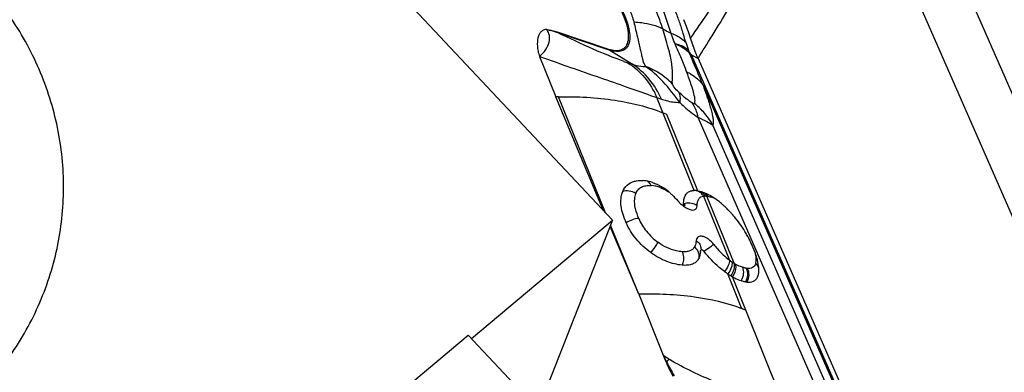
# Model space of a CAD drawing. Units: millimetres. Extents: x 0 to 594, y 0 to 420.
# Drawn here: x 86 to 95, y 158 to 161 of the extents above; entities that cross this region are included whole.
import ezdxf

# ---------------------------------------------------------------- set-up
doc = ezdxf.new("R2010")
doc.units = ezdxf.units.MM
doc.header["$LTSCALE"] = 32.67
for name, color, linetype in [('607065213-000_CL', 7, 'CONTINUOUS'), ('607079912-000_CL', 7, 'CONTINUOUS'), ('607150821-000_CL', 7, 'CONTINUOUS')]:
    doc.layers.add(name, color=color, linetype=linetype)

msp = doc.modelspace()

# ---------------------------------------------------------------- linework, layer by layer
at = {"layer": '607065213-000_CL', "color": 9, "linetype": 'CONTINUOUS'}
for p, q in [((93.8227, 164.4118), (96.4753, 158.351)), ((96.0961, 158.0602), (93.4435, 164.121)), ((91.1555, 161.244), (91.6523, 161.0778)), ((91.6523, 161.0778), (91.8651, 160.9436)), ((91.8651, 160.9436), (91.8227, 160.9577)), ((94.365, 156.5997), (92.4252, 161.032)), ((92.4252, 161.032), (92.4864, 160.9996)), ((92.5316, 160.7515), (94.3408, 156.6177)), ((91.6109, 159.5365), (91.1632, 160.636)), ((92.0367, 160.6496), (92.0965, 160.6284)), ((92.4513, 159.7487), (92.0965, 160.6284)), ((92.0965, 160.6284), (92.1389, 160.6142)), ((92.4846, 159.745), (92.1922, 160.4695)), ((92.4858, 160.442), (93.948, 157.101)), ((94.1218, 156.9523), (92.6267, 160.3683)), ((92.5389, 159.6963), (92.7836, 159.0897)), ((92.8274, 159.0598), (92.5709, 159.6956)), ((91.9244, 158.7666), (91.6583, 159.4202)), ((92.9028, 158.6301), (92.7702, 158.9584)), ((92.9402, 158.6157), (92.8124, 158.9325)), ((93.3676, 157.5529), (92.9402, 158.6157))]:
    msp.add_line(p, q, dxfattribs=at)
at = {"layer": '607065213-000_CL', "color": 7, "linetype": 'CONTINUOUS'}
for p, q in [((91.6428, 161.0844), (91.1461, 161.2506)), ((92.4038, 161.0599), (92.3963, 161.0763)), ((92.4057, 161.0488), (92.4038, 161.0599)), ((90.9854, 161.0163), (91.1385, 160.6354)), ((92.4864, 160.9996), (94.428, 156.5632)), ((91.5923, 159.5562), (91.1385, 160.6354)), ((92.1922, 160.4695), (92.1543, 160.4845)), ((92.4272, 159.7468), (92.4313, 159.7475)), ((92.3427, 159.6131), (92.3475, 159.614)), ((92.3619, 159.6146), (92.3651, 159.6143)), ((92.3651, 159.6143), (92.3666, 159.614)), ((91.9244, 158.7666), (91.654, 159.4095)), ((92.5102, 159.1813), (92.5096, 159.1781)), ((92.5113, 159.1836), (92.5102, 159.1813)), ((93.0501, 158.9285), (93.0557, 158.943)), ((91.9244, 158.7666), (92.1564, 158.1896))]:
    msp.add_line(p, q, dxfattribs=at)
msp.add_lwpolyline([(92.3475, 159.614), (92.3529, 159.6146), (92.3578, 159.6148), (92.3619, 159.6146)], dxfattribs=at)
at = {"layer": '607065213-000_CL', "color": 9, "linetype": 'CONTINUOUS'}
for centre, radius, start, end in [((27.7801, 206.3618), 78.8551, 325.052204, 325.472317), ((91.2239, 161.3523), 0.1281, 232.59085, 237.74414), ((92.7403, 162.2869), 1.166, 239.69922, 243.97673), ((94.3008, 161.7629), 2.0245, 197.52739, 199.82593), ((91.7206, 161.1861), 0.1281, 232.59084, 237.74415), ((92.5424, 163.1081), 2.2676, 250.43438, 251.49369), ((92.0114, 160.0197), 0.7075, 42.02172, 51.35841), ((92.016, 160.0242), 0.701, 29.4013, 42.0024), ((92.0194, 159.4813), 0.3152, 69.71502, 86.0301), ((92.4487, 159.6501), 0.0989, 60.51869, 68.55361), ((92.4376, 159.6324), 0.1198, 32.28663, 39.28555), ((92.4538, 159.6392), 0.1157, 29.99712, 44.12043), ((92.5451, 159.5156), 0.1818, 78.74609, 81.85717), ((92.526, 159.6461), 0.0964, 23.64412, 31.1503), ((92.5021, 159.3491), 0.354, 71.50052, 72.17668), ((92.5026, 159.3512), 0.3518, 65.83418, 71.47944), ((92.5151, 159.8158), 0.2708, 228.1977, 231.67072), ((92.4782, 159.7609), 0.2046, 239.09882, 243.21955), ((92.3908, 159.127), 0.1044, 15.39388, 22.97398), ((93.112, 159.5238), 0.5443, 232.89423, 236.001), ((93.1011, 159.5077), 0.5249, 236.01053, 238.58102), ((93.0312, 159.39), 0.388, 238.32285, 240.44262), ((92.9727, 159.1832), 0.1727, 259.52764, 263.02247), ((94.4373, 159.2788), 2.5276, 205.52483, 207.1152), ((94.0514, 160.9359), 3.3366, 235.39422, 236.60335), ((93.906, 156.1611), 2.6109, 130.37214, 131.16221), ((92.1619, 158.3925), 0.267, 274.56035, 275.51528), ((94.0684, 159.0809), 2.109, 206.89855, 210.98088)]:
    msp.add_arc(centre, radius, start, end, dxfattribs=at)
at = {"layer": '607065213-000_CL', "color": 7, "linetype": 'CONTINUOUS'}
for centre, radius, start, end in [((91.2833, 155.463), 5.1745, 91.32957, 91.60349), ((91.9364, 159.4585), 0.385, 81.19672, 85.68863), ((91.937, 159.463), 0.3804, 72.13044, 81.18986), ((91.8586, 159.3203), 0.544, 50.28746, 56.42188), ((91.8288, 159.2845), 0.5905, 47.24938, 50.2812), ((92.449, 159.6108), 0.1379, 89.07377, 90.03475), ((92.4483, 159.5542), 0.1945, 88.44939, 89.11311), ((92.4491, 159.5882), 0.1606, 84.24403, 88.40752), ((92.4465, 159.5616), 0.1873, 82.0243, 84.27285), ((92.4424, 159.533), 0.2161, 79.84309, 82.00818), ((92.4409, 159.5245), 0.2248, 78.77943, 79.83914), ((92.4333, 159.4865), 0.2635, 77.8391, 78.78265), ((92.3952, 159.3456), 0.4095, 70.09095, 71.50026), ((91.7026, 159.1477), 0.7767, 44.82313, 47.264), ((92.3596, 159.2639), 0.4987, 62.26246, 63.48879), ((92.3468, 159.2397), 0.5261, 59.89365, 62.25175), ((92.3327, 159.2151), 0.5545, 58.55343, 59.90874), ((92.3164, 159.1883), 0.5858, 57.90698, 58.55993), ((92.3098, 159.1782), 0.5979, 55.89877, 57.8844), ((91.2188, 158.6968), 1.4382, 40.38621, 40.68141), ((92.1271, 158.9428), 0.8961, 47.32714, 48.88375), ((92.0412, 158.8503), 1.0224, 44.50319, 47.30432), ((91.9664, 158.7759), 1.1279, 43.22383, 44.53324), ((91.9904, 158.7984), 1.095, 42.354, 43.22341), ((91.9742, 158.7837), 1.1169, 41.78411, 42.35519), ((91.9493, 158.7616), 1.1502, 39.01886, 41.77654), ((91.9631, 158.7709), 1.1336, 30.29617, 39.09446), ((92.0155, 158.8028), 1.0723, 27.9503, 30.23421), ((91.9856, 158.7869), 1.1062, 25.75839, 27.95108), ((91.9591, 158.7741), 1.1356, 23.63545, 25.75939), ((92.1871, 159.1966), 0.323, 354.90559, 356.72018), ((92.2977, 159.1829), 0.2115, 348.22906, 350.70144), ((93.1272, 159.4864), 0.6373, 235.93686, 238.69337), ((93.1048, 159.4487), 0.5935, 238.65047, 240.46675), ((92.9757, 159.0963), 0.2154, 259.53131, 263.02655), ((92.3165, 157.0471), 1.6881, 68.31669, 69.6785), ((94.1032, 158.973), 2.0985, 201.92017, 203.79509), ((93.979, 158.9204), 1.9636, 203.85182, 208.20487)]:
    msp.add_arc(centre, radius, start, end, dxfattribs=at)
at = {"layer": '607065213-000_CL', "color": 9, "linetype": 'CONTINUOUS'}
for points, knots in [([(92.4864, 160.9996), (92.5309, 161.0703), (92.6822, 161.312), (92.8301, 161.5558), (92.9306, 161.7305)], [0, 0, 0, 0, 0.293148, 1, 1, 1, 1]), ([(92.0766, 161.6428), (92.0917, 161.6091), (92.1485, 161.4769), (92.1987, 161.3417), (92.2288, 161.2391)], [0, 0, 0, 0, 0.256771, 1, 1, 1, 1]), ([(92.152, 161.2803), (92.1457, 161.3002), (92.1175, 161.3833), (92.0823, 161.464), (92.0525, 161.5238)], [0, 0, 0, 0, 0.238335, 1, 1, 1, 1]), ([(92.3703, 161.1532), (92.3587, 161.1889), (92.3391, 161.2615), (92.3041, 161.3699), (92.26, 161.4769), (92.2295, 161.5487), (92.214, 161.5848)], [0, 0, 0, 0, 0.244788, 0.490846, 0.743411, 1, 1, 1, 1]), ([(91.7547, 161.4816), (91.7879, 161.4181), (91.8272, 161.3246), (91.8431, 161.2033), (91.8361, 161.1524), (91.828, 161.1317)], [0, 0, 0, 0, 0.588229, 0.81746, 1, 1, 1, 1]), ([(91.8184, 161.4974), (91.8252, 161.4846), (91.8493, 161.4358), (91.8681, 161.3841), (91.8771, 161.3452)], [0, 0, 0, 0, 0.266425, 1, 1, 1, 1]), ([(91.8771, 161.3452), (91.8904, 161.2979), (91.9081, 161.2103), (91.9352, 161.1083), (91.9485, 161.0389), (91.9589, 160.9967), (91.9701, 160.9581), (91.9816, 160.9344), (91.9896, 160.9241)], [0, 0, 0, 0, 0.337909, 0.612291, 0.723956, 0.822443, 0.910507, 1, 1, 1, 1]), ([(91.8771, 161.3452), (91.9024, 161.344), (91.9964, 161.3355), (92.0899, 161.3108), (92.152, 161.2803)], [0, 0, 0, 0, 0.267999, 1, 1, 1, 1]), ([(91.0526, 161.2723), (91.0607, 161.2711), (91.0957, 161.2643), (91.1297, 161.2533), (91.1555, 161.244)], [0, 0, 0, 0, 0.229128, 1, 1, 1, 1]), ([(91.7831, 160.9714), (91.685, 161.0062), (91.474, 161.0937), (91.2672, 161.1901), (91.1555, 161.244)], [0, 0, 0, 0, 0.456205, 1, 1, 1, 1]), ([(92.244, 160.7568), (92.2424, 160.7683), (92.2433, 160.7946), (92.2459, 160.8381), (92.2443, 160.8909), (92.2379, 160.953), (92.2251, 161.0241), (92.1971, 161.1346), (92.1685, 161.22), (92.152, 161.2803)], [0, 0, 0, 0, 0.064932, 0.146291, 0.244803, 0.361055, 0.495769, 0.649595, 1, 1, 1, 1]), ([(92.2288, 161.2391), (92.2317, 161.2306), (92.2435, 161.1971), (92.2558, 161.1639), (92.2653, 161.1392)], [0, 0, 0, 0, 0.255393, 1, 1, 1, 1]), ([(92.2288, 161.2391), (92.2427, 161.2339), (92.2937, 161.2125), (92.3414, 161.1816), (92.3703, 161.1532)], [0, 0, 0, 0, 0.269136, 1, 1, 1, 1]), ([(91.828, 161.1317), (91.8223, 161.1172), (91.8058, 161.09), (91.7626, 161.0656), (91.7088, 161.0624), (91.6719, 161.0713), (91.6523, 161.0778)], [0, 0, 0, 0, 0.2288, 0.44831, 0.69734, 1, 1, 1, 1]), ([(92.4057, 161.0488), (92.3965, 161.058), (92.3547, 161.0953), (92.3049, 161.1227), (92.2653, 161.1392)], [0, 0, 0, 0, 0.231978, 1, 1, 1, 1]), ([(92.2653, 161.1392), (92.286, 161.0934), (92.326, 161.0057), (92.3619, 160.9163), (92.3787, 160.8734)], [0, 0, 0, 0, 0.522254, 1, 1, 1, 1]), ([(92.3963, 161.0763), (92.3878, 161.0838), (92.3488, 161.1133), (92.3018, 161.1309), (92.2653, 161.1392)], [0, 0, 0, 0, 0.231378, 1, 1, 1, 1]), ([(92.5316, 160.7515), (92.5214, 160.7758), (92.4798, 160.8751), (92.4379, 160.9742), (92.4057, 161.0488)], [0, 0, 0, 0, 0.244899, 1, 1, 1, 1]), ([(90.9854, 161.0163), (91.0833, 160.9827), (91.2739, 160.9165), (91.5497, 160.8208), (91.8024, 160.7327), (91.9619, 160.6756), (92.0367, 160.6496)], [0, 0, 0, 0, 0.279076, 0.543588, 0.786504, 1, 1, 1, 1]), ([(91.8227, 160.9577), (91.882, 160.9203), (91.9916, 160.8222), (92.0667, 160.6964), (92.0965, 160.6284)], [0, 0, 0, 0, 0.485646, 1, 1, 1, 1]), ([(92.1389, 160.6142), (92.1091, 160.6822), (92.034, 160.808), (91.9244, 160.9061), (91.8651, 160.9436)], [0, 0, 0, 0, 0.514355, 1, 1, 1, 1]), ([(91.8651, 160.9436), (91.8762, 160.9398), (91.9166, 160.9279), (91.9592, 160.9221), (91.9896, 160.9241)], [0, 0, 0, 0, 0.277564, 1, 1, 1, 1]), ([(92.244, 160.7568), (92.2265, 160.7751), (92.1519, 160.8448), (92.0614, 160.8972), (91.9896, 160.9241)], [0, 0, 0, 0, 0.248328, 1, 1, 1, 1]), ([(92.4532, 160.5723), (92.4559, 160.5774), (92.4587, 160.5918), (92.4567, 160.6296), (92.4419, 160.6913), (92.415, 160.7775), (92.3917, 160.8401), (92.3787, 160.8734)], [0, 0, 0, 0, 0.055849, 0.135327, 0.362437, 0.657946, 1, 1, 1, 1]), ([(92.3787, 160.8734), (92.3942, 160.8659), (92.4516, 160.8344), (92.5026, 160.7901), (92.5316, 160.7515)], [0, 0, 0, 0, 0.263027, 1, 1, 1, 1]), ([(92.3033, 160.6806), (92.2877, 160.6954), (92.2657, 160.7187), (92.2466, 160.7462), (92.244, 160.7568)], [0, 0, 0, 0, 0.663384, 1, 1, 1, 1]), ([(92.4252, 160.5816), (92.4149, 160.5884), (92.3722, 160.6187), (92.3323, 160.653), (92.3033, 160.6806)], [0, 0, 0, 0, 0.235173, 1, 1, 1, 1]), ([(92.3033, 160.6806), (92.3066, 160.6743), (92.3186, 160.643), (92.3171, 160.6082), (92.313, 160.5823)], [0, 0, 0, 0, 0.212681, 1, 1, 1, 1]), ([(92.5316, 160.7515), (92.547, 160.7092), (92.569, 160.6473), (92.5948, 160.5671), (92.6102, 160.5139), (92.6216, 160.4668), (92.6285, 160.4262), (92.6315, 160.3969), (92.6307, 160.3783), (92.6286, 160.3708), (92.6267, 160.3683)], [0, 0, 0, 0, 0.339233, 0.494008, 0.6342, 0.756123, 0.859053, 0.943819, 0.976454, 1, 1, 1, 1]), ([(91.1632, 160.636), (91.3426, 160.6397), (91.6795, 160.623), (92.009, 160.5423), (92.1543, 160.4845)], [0, 0, 0, 0, 0.534288, 1, 1, 1, 1]), ([(92.1389, 160.6142), (92.1542, 160.6091), (92.2108, 160.5921), (92.27, 160.5824), (92.313, 160.5823)], [0, 0, 0, 0, 0.273458, 1, 1, 1, 1]), ([(92.313, 160.5823), (92.3272, 160.5689), (92.3819, 160.5187), (92.4404, 160.4725), (92.4858, 160.442)], [0, 0, 0, 0, 0.263341, 1, 1, 1, 1]), ([(92.4532, 160.5723), (92.4529, 160.5712), (92.4503, 160.5688), (92.4437, 160.571), (92.4354, 160.5748), (92.4288, 160.5791), (92.4252, 160.5816)], [0, 0, 0, 0, 0.104012, 0.27944, 0.583265, 1, 1, 1, 1]), ([(92.4252, 160.5816), (92.4325, 160.5721), (92.4611, 160.5297), (92.4782, 160.4803), (92.4858, 160.442)], [0, 0, 0, 0, 0.235241, 1, 1, 1, 1]), ([(92.4858, 160.442), (92.5145, 160.4291), (92.5625, 160.4064), (92.609, 160.3806), (92.6267, 160.3683)], [0, 0, 0, 0, 0.594413, 1, 1, 1, 1]), ([(92.0412, 159.7957), (92.0393, 159.8001), (92.0311, 159.8159), (92.0186, 159.8301), (92.0073, 159.8368)], [0, 0, 0, 0, 0.265635, 1, 1, 1, 1]), ([(91.8961, 159.7211), (91.8776, 159.7328), (91.8366, 159.748), (91.7924, 159.745), (91.7732, 159.7379)], [0, 0, 0, 0, 0.517632, 1, 1, 1, 1]), ([(91.8961, 159.7211), (91.9017, 159.7339), (91.9164, 159.7578), (91.9504, 159.7841), (91.9939, 159.7965), (92.025, 159.797), (92.0412, 159.7957)], [0, 0, 0, 0, 0.238681, 0.47175, 0.721027, 1, 1, 1, 1]), ([(92.1287, 159.777), (92.1353, 159.7745), (92.1626, 159.7634), (92.1884, 159.7486), (92.2068, 159.7357)], [0, 0, 0, 0, 0.238818, 1, 1, 1, 1]), ([(91.8961, 159.7211), (91.889, 159.7047), (91.8778, 159.6571), (91.8877, 159.5744), (91.9103, 159.5145), (91.9242, 159.4838)], [0, 0, 0, 0, 0.219084, 0.587676, 1, 1, 1, 1]), ([(92.4779, 159.6049), (92.478, 159.6169), (92.4799, 159.6391), (92.4909, 159.669), (92.5116, 159.6899), (92.5297, 159.6954), (92.5388, 159.6963)], [0, 0, 0, 0, 0.296808, 0.549313, 0.772884, 1, 1, 1, 1]), ([(92.5806, 159.6939), (92.583, 159.6935), (92.5931, 159.6913), (92.603, 159.6885), (92.6104, 159.6861)], [0, 0, 0, 0, 0.239433, 1, 1, 1, 1]), ([(92.3471, 159.6034), (92.3493, 159.6017), (92.3576, 159.5953), (92.3664, 159.5894), (92.3731, 159.5854)], [0, 0, 0, 0, 0.257055, 1, 1, 1, 1]), ([(92.4779, 159.605), (92.4623, 159.6162), (92.4241, 159.6313), (92.3833, 159.6303), (92.3633, 159.6259)], [0, 0, 0, 0, 0.484554, 1, 1, 1, 1]), ([(92.386, 159.5783), (92.3974, 159.5726), (92.4185, 159.5642), (92.4462, 159.5627), (92.4628, 159.57), (92.475, 159.5824), (92.4778, 159.596), (92.4779, 159.6049)], [0, 0, 0, 0, 0.322708, 0.570919, 0.674397, 0.77415, 1, 1, 1, 1]), ([(91.9242, 159.4838), (91.904, 159.4835), (91.8622, 159.4741), (91.8241, 159.4551), (91.8062, 159.4427)], [0, 0, 0, 0, 0.480272, 1, 1, 1, 1]), ([(91.9242, 159.4838), (91.9435, 159.4409), (91.994, 159.3562), (92.0663, 159.2886), (92.1072, 159.259)], [0, 0, 0, 0, 0.482198, 1, 1, 1, 1]), ([(92.4687, 159.2745), (92.4682, 159.2688), (92.4658, 159.2482), (92.4607, 159.2272), (92.4529, 159.2142)], [0, 0, 0, 0, 0.274889, 1, 1, 1, 1]), ([(92.637, 159.2367), (92.6219, 159.2557), (92.5967, 159.281), (92.5584, 159.3046), (92.5266, 159.3171), (92.4924, 159.317), (92.4727, 159.2953), (92.4693, 159.2817), (92.4687, 159.2745)], [0, 0, 0, 0, 0.335948, 0.485564, 0.615293, 0.812505, 0.900727, 1, 1, 1, 1]), ([(92.4687, 159.2745), (92.4823, 159.2658), (92.5057, 159.2437), (92.5142, 159.2117), (92.5133, 159.197)], [0, 0, 0, 0, 0.522464, 1, 1, 1, 1]), ([(92.1072, 159.259), (92.1031, 159.2522), (92.0813, 159.2186), (92.0579, 159.1862), (92.0384, 159.1609)], [0, 0, 0, 0, 0.200284, 1, 1, 1, 1]), ([(92.3361, 159.169), (92.3179, 159.1704), (92.2361, 159.1829), (92.1592, 159.2211), (92.1072, 159.259)], [0, 0, 0, 0, 0.220357, 1, 1, 1, 1]), ([(92.4529, 159.2142), (92.4479, 159.2058), (92.435, 159.19), (92.4072, 159.1743), (92.3732, 159.1674), (92.3489, 159.1679), (92.3361, 159.169)], [0, 0, 0, 0, 0.22181, 0.451974, 0.708773, 1, 1, 1, 1]), ([(92.6371, 159.2367), (92.6235, 159.2286), (92.5926, 159.2066), (92.5623, 159.1838), (92.5449, 159.1701)], [0, 0, 0, 0, 0.416301, 1, 1, 1, 1]), ([(92.6371, 159.2367), (92.6483, 159.2227), (92.6927, 159.1695), (92.7428, 159.1207), (92.7837, 159.0896)], [0, 0, 0, 0, 0.25899, 1, 1, 1, 1]), ([(92.336, 159.169), (92.3402, 159.1598), (92.3527, 159.1184), (92.3488, 159.0723), (92.3366, 159.0417)], [0, 0, 0, 0, 0.235641, 1, 1, 1, 1]), ([(92.4915, 159.1547), (92.4924, 159.1513), (92.4953, 159.1381), (92.4956, 159.1243), (92.4941, 159.1145)], [0, 0, 0, 0, 0.25967, 1, 1, 1, 1]), ([(92.7837, 159.0896), (92.7849, 159.072), (92.7734, 159.0321), (92.7521, 158.9982), (92.738, 158.9811)], [0, 0, 0, 0, 0.443119, 1, 1, 1, 1]), ([(93.033, 159.0578), (93.0348, 159.0633), (93.0407, 159.0896), (93.0386, 159.1169), (93.0352, 159.1376)], [0, 0, 0, 0, 0.215578, 1, 1, 1, 1]), ([(92.8076, 159.0725), (92.8108, 159.0543), (92.8037, 159.0122), (92.7838, 158.9761), (92.7702, 158.9584)], [0, 0, 0, 0, 0.453838, 1, 1, 1, 1]), ([(92.8274, 159.0598), (92.832, 159.0412), (92.8281, 158.9978), (92.8093, 158.96), (92.7961, 158.9419)], [0, 0, 0, 0, 0.461795, 1, 1, 1, 1]), ([(92.8398, 159.0525), (92.8424, 159.0435), (92.8472, 159.0015), (92.831, 158.959), (92.8124, 158.9324)], [0, 0, 0, 0, 0.223712, 1, 1, 1, 1]), ([(92.9065, 159.0226), (92.901, 159.0244), (92.8781, 159.0327), (92.856, 159.0433), (92.8398, 159.0525)], [0, 0, 0, 0, 0.235981, 1, 1, 1, 1]), ([(92.9065, 159.0226), (92.915, 159.0032), (92.9205, 158.9577), (92.906, 158.9149), (92.8943, 158.8956)], [0, 0, 0, 0, 0.484811, 1, 1, 1, 1]), ([(92.9413, 159.0134), (92.9385, 159.0139), (92.9267, 159.0163), (92.9152, 159.0197), (92.9065, 159.0226)], [0, 0, 0, 0, 0.237245, 1, 1, 1, 1]), ([(92.9413, 159.0134), (92.9512, 158.9939), (92.9602, 158.9484), (92.9477, 158.904), (92.9365, 158.8844)], [0, 0, 0, 0, 0.492682, 1, 1, 1, 1]), ([(92.9517, 159.0118), (92.9621, 158.9924), (92.9723, 158.9469), (92.9604, 158.9021), (92.9495, 158.8825)], [0, 0, 0, 0, 0.495264, 1, 1, 1, 1]), ([(93.033, 159.0578), (93.0303, 159.0497), (93.0233, 159.0344), (92.9972, 159.0109), (92.9691, 159.0097), (92.9517, 159.0118)], [0, 0, 0, 0, 0.252435, 0.48418, 1, 1, 1, 1]), ([(92.9028, 158.6301), (92.7579, 158.6837), (92.4325, 158.7578), (92.1006, 158.7714), (91.9244, 158.7666)], [0, 0, 0, 0, 0.467014, 1, 1, 1, 1]), ([(93.0563, 157.7563), (92.9207, 157.8146), (92.7127, 157.9066), (92.4297, 158.0323), (92.2847, 158.1063), (92.2148, 158.1502)], [0, 0, 0, 0, 0.476264, 0.73357, 1, 1, 1, 1])]:
    msp.add_open_spline(points, degree=3, knots=knots, dxfattribs=at)
at = {"layer": '607065213-000_CL', "color": 7, "linetype": 'CONTINUOUS'}
for points, knots in [([(91.7429, 161.4789), (91.7753, 161.4169), (91.8137, 161.3255), (91.8293, 161.207), (91.8224, 161.1573), (91.8145, 161.137)], [0, 0, 0, 0, 0.588227, 0.817459, 1, 1, 1, 1]), ([(92.4157, 161.191), (92.4115, 161.2052), (92.393, 161.2645), (92.3702, 161.3224), (92.3513, 161.3659)], [0, 0, 0, 0, 0.238044, 1, 1, 1, 1]), ([(91.0526, 161.2723), (91.042, 161.2733), (91.0209, 161.2702), (90.9957, 161.2517), (90.9788, 161.2254), (90.9638, 161.18), (90.9617, 161.1259), (90.9698, 161.0662), (90.9786, 161.0332), (90.9854, 161.0163)], [0, 0, 0, 0, 0.105041, 0.199588, 0.298343, 0.407597, 0.666611, 0.821251, 1, 1, 1, 1]), ([(90.9854, 161.0163), (91.0068, 161.0372), (91.0434, 161.0785), (91.0794, 161.1471), (91.0836, 161.2163), (91.0648, 161.2556), (91.0526, 161.2723)], [0, 0, 0, 0, 0.309975, 0.567031, 0.786089, 1, 1, 1, 1]), ([(91.0526, 161.2723), (91.06, 161.2717), (91.0918, 161.2673), (91.1227, 161.2584), (91.1461, 161.2506)], [0, 0, 0, 0, 0.232124, 1, 1, 1, 1]), ([(91.8145, 161.137), (91.809, 161.1228), (91.7928, 161.0963), (91.7506, 161.0725), (91.6981, 161.0694), (91.662, 161.078), (91.6428, 161.0844)], [0, 0, 0, 0, 0.2288, 0.448312, 0.697341, 1, 1, 1, 1]), ([(92.4863, 160.9996), (92.4792, 161.0159), (92.4527, 161.0785), (92.4301, 161.1428), (92.4157, 161.191)], [0, 0, 0, 0, 0.26144, 1, 1, 1, 1]), ([(92.4252, 161.032), (92.4232, 161.0341), (92.4155, 161.043), (92.4094, 161.053), (92.4038, 161.0599)], [0, 0, 0, 0, 0.243409, 1, 1, 1, 1]), ([(92.313, 160.5823), (92.263, 160.6505), (92.1676, 160.7762), (92.0495, 160.8825), (91.9896, 160.9241)], [0, 0, 0, 0, 0.536874, 1, 1, 1, 1]), ([(91.7732, 159.7379), (91.783, 159.7612), (91.8118, 159.8054), (91.8592, 159.8295), (91.8838, 159.836)], [0, 0, 0, 0, 0.49757, 1, 1, 1, 1]), ([(91.8838, 159.836), (91.8902, 159.8377), (91.9169, 159.8433), (91.9446, 159.8439), (91.9653, 159.8423)], [0, 0, 0, 0, 0.240328, 1, 1, 1, 1]), ([(92.0537, 159.825), (92.0583, 159.8236), (92.0768, 159.8172), (92.0948, 159.8095), (92.1081, 159.803)], [0, 0, 0, 0, 0.243688, 1, 1, 1, 1]), ([(91.8062, 159.4427), (91.7946, 159.4683), (91.7745, 159.5193), (91.7561, 159.5967), (91.7535, 159.6707), (91.7646, 159.7172), (91.7732, 159.7379)], [0, 0, 0, 0, 0.277164, 0.538123, 0.779016, 1, 1, 1, 1]), ([(92.1081, 159.803), (92.1125, 159.8009), (92.13, 159.7919), (92.147, 159.7817), (92.1594, 159.7735)], [0, 0, 0, 0, 0.244343, 1, 1, 1, 1]), ([(92.3506, 159.6463), (92.3532, 159.6703), (92.3627, 159.7062), (92.3966, 159.7376), (92.4169, 159.7449), (92.4272, 159.7468)], [0, 0, 0, 0, 0.53585, 0.767203, 1, 1, 1, 1]), ([(92.5251, 159.734), (92.5221, 159.735), (92.5101, 159.7389), (92.4979, 159.7421), (92.4888, 159.7441)], [0, 0, 0, 0, 0.256832, 1, 1, 1, 1]), ([(92.5822, 159.7102), (92.5782, 159.7122), (92.5626, 159.7197), (92.5466, 159.7263), (92.5346, 159.7307)], [0, 0, 0, 0, 0.26265, 1, 1, 1, 1]), ([(92.7164, 159.618), (92.7105, 159.6231), (92.6875, 159.6426), (92.6635, 159.6608), (92.645, 159.6733)], [0, 0, 0, 0, 0.260609, 1, 1, 1, 1]), ([(92.3143, 159.6287), (92.3184, 159.6238), (92.3267, 159.6164), (92.3382, 159.6121), (92.3427, 159.6131)], [0, 0, 0, 0, 0.582594, 1, 1, 1, 1]), ([(92.3427, 159.6131), (92.3445, 159.6135), (92.3482, 159.6158), (92.349, 159.62), (92.3491, 159.622)], [0, 0, 0, 0, 0.470964, 1, 1, 1, 1]), ([(92.0384, 159.1609), (91.9868, 159.1979), (91.8951, 159.2823), (91.8306, 159.3887), (91.8062, 159.4427)], [0, 0, 0, 0, 0.517775, 1, 1, 1, 1]), ([(92.5449, 159.1701), (92.5422, 159.1735), (92.5369, 159.1787), (92.5287, 159.1842), (92.5206, 159.1877), (92.5133, 159.1864), (92.5113, 159.1836)], [0, 0, 0, 0, 0.329105, 0.553486, 0.740366, 1, 1, 1, 1]), ([(92.738, 158.9811), (92.7209, 158.9937), (92.6503, 159.0501), (92.5882, 159.1165), (92.5449, 159.1701)], [0, 0, 0, 0, 0.236216, 1, 1, 1, 1]), ([(93.0438, 159.1106), (93.0409, 159.1204), (93.0281, 159.1607), (93.0123, 159.2), (92.9994, 159.2294)], [0, 0, 0, 0, 0.241298, 1, 1, 1, 1]), ([(92.3366, 159.0417), (92.2869, 159.0461), (92.1805, 159.0728), (92.0856, 159.127), (92.0384, 159.1609)], [0, 0, 0, 0, 0.462039, 1, 1, 1, 1]), ([(92.4913, 159.1018), (92.485, 159.0906), (92.4684, 159.0694), (92.4318, 159.0483), (92.3863, 159.0394), (92.3538, 159.0402), (92.3366, 159.0417)], [0, 0, 0, 0, 0.219796, 0.447979, 0.705231, 1, 1, 1, 1]), ([(93.0627, 159.0128), (93.0622, 159.0205), (93.0587, 159.0536), (93.051, 159.0861), (93.0438, 159.1106)], [0, 0, 0, 0, 0.232145, 1, 1, 1, 1]), ([(93.0557, 158.943), (93.0568, 158.9463), (93.0607, 158.9605), (93.0625, 158.9753), (93.063, 158.9866)], [0, 0, 0, 0, 0.232879, 1, 1, 1, 1]), ([(92.7702, 158.9584), (92.7676, 158.9602), (92.7567, 158.9675), (92.746, 158.9752), (92.738, 158.9811)], [0, 0, 0, 0, 0.244279, 1, 1, 1, 1]), ([(92.8124, 158.9325), (92.8195, 158.9284), (92.8459, 158.9142), (92.8737, 158.9025), (92.8943, 158.8956)], [0, 0, 0, 0, 0.272731, 1, 1, 1, 1]), ([(92.8943, 158.8956), (92.8979, 158.8944), (92.9118, 158.89), (92.9259, 158.8864), (92.9365, 158.8844)], [0, 0, 0, 0, 0.258783, 1, 1, 1, 1]), ([(92.9495, 158.8825), (92.9701, 158.88), (93.0022, 158.881), (93.0354, 158.904), (93.0459, 158.92), (93.05, 158.9286)], [0, 0, 0, 0, 0.525427, 0.757836, 1, 1, 1, 1])]:
    msp.add_open_spline(points, degree=3, knots=knots, dxfattribs=at)
for points in [[(92.4313, 159.7475), (92.4372, 159.7484), (92.4431, 159.7488), (92.449, 159.7488)], [(92.2534, 159.6952), (92.2729, 159.6757), (92.2915, 159.6552), (92.3094, 159.6343)], [(92.3491, 159.622), (92.3492, 159.6301), (92.3497, 159.6382), (92.3506, 159.6463)], [(92.5006, 159.1238), (92.4982, 159.1162), (92.4952, 159.1087), (92.4913, 159.1018)], [(92.5048, 159.1398), (92.5036, 159.1344), (92.5023, 159.129), (92.5006, 159.1238)], [(92.5088, 159.1679), (92.5083, 159.1615), (92.5075, 159.1551), (92.5064, 159.1487)], [(93.063, 158.9866), (93.0634, 158.9954), (93.0632, 159.0041), (93.0627, 159.0128)]]:
    msp.add_open_spline(points, degree=3, dxfattribs=at)
at = {"layer": '607065213-000_CL', "color": 9, "linetype": 'CONTINUOUS'}
for points in [[(92.5303, 159.7082), (92.5212, 159.7193), (92.51, 159.7291), (92.4974, 159.7362)], [(92.5369, 159.7198), (92.5304, 159.7265), (92.5231, 159.7324), (92.5151, 159.7372)], [(92.5389, 159.6963), (92.5439, 159.697), (92.549, 159.6972), (92.554, 159.6971)], [(92.5709, 159.6956), (92.5649, 159.707), (92.5568, 159.7175), (92.5472, 159.726)], [(92.554, 159.6971), (92.5597, 159.697), (92.5653, 159.6964), (92.5709, 159.6956)], [(92.5806, 159.6939), (92.5759, 159.7033), (92.5698, 159.712), (92.5625, 159.7195)], [(92.3633, 159.6259), (92.3585, 159.6249), (92.3538, 159.6236), (92.3491, 159.622)], [(92.4529, 159.2142), (92.4673, 159.2016), (92.4794, 159.1854), (92.4869, 159.1677)], [(92.4941, 159.1145), (92.4935, 159.1102), (92.4926, 159.106), (92.4913, 159.1018)], [(93.033, 159.0578), (93.0428, 159.0477), (93.0509, 159.0355), (93.0565, 159.0224)]]:
    msp.add_open_spline(points, degree=3, dxfattribs=at)
at = {"layer": '607079912-000_CL', "color": 7, "linetype": 'CONTINUOUS'}
for p, q in [((92.3624, 159.6014), (92.3412, 159.6085)), ((88.5278, 156.8887), (90.3079, 158.3794)), ((91.6392, 156.9631), (90.3079, 158.3794))]:
    msp.add_line(p, q, dxfattribs=at)
msp.add_open_spline([(78.9432, 161.2482), (78.9349, 161.0287), (78.9468, 160.5922), (79.0534, 159.9504), (79.2453, 159.3346), (79.5186, 158.7493), (79.8687, 158.1978), (80.2904, 157.6836), (80.7776, 157.2113), (81.3227, 156.7862), (81.9166, 156.4146), (82.7589, 156), (83.6613, 155.7172), (84.5883, 155.5913), (85.2868, 155.581), (85.9803, 155.66), (86.4316, 155.7749), (86.6521, 155.848)], degree=3, knots=[0, 0, 0, 0, 0.06062, 0.120099, 0.179029, 0.238082, 0.297875, 0.358852, 0.421195, 0.484791, 0.549285, 0.614205, 0.743598, 0.807903, 0.87194, 0.935897, 1, 1, 1, 1], dxfattribs=at)
at = {"layer": '607150821-000_CL', "color": 7, "linetype": 'CONTINUOUS'}
for p, q in [((91.6766, 159.4666), (83.9908, 167.643)), ((90.3389, 158.3465), (91.6766, 159.4666)), ((91.6766, 159.4666), (90.9701, 157.675))]:
    msp.add_line(p, q, dxfattribs=at)
msp.add_open_spline([(81.0744, 157.8946), (81.2105, 157.7498), (81.5133, 157.4849), (82.0357, 157.1802), (82.6094, 156.9767), (83.2123, 156.8821), (83.8216, 156.9001), (84.4141, 157.03), (84.9671, 157.267), (85.4596, 157.6024), (85.8724, 158.0234), (86.1894, 158.5141), (86.3981, 159.0556), (86.4902, 159.6269), (86.4621, 160.2057), (86.3151, 160.7694), (86.0551, 161.2961), (85.8142, 161.6078), (85.6796, 161.751)], degree=3, knots=[0, 0, 0, 0, 0.063081, 0.126764, 0.19087, 0.255159, 0.319362, 0.383226, 0.446543, 0.509185, 0.571126, 0.632446, 0.693324, 0.754009, 0.814785, 0.875918, 0.937616, 1, 1, 1, 1], dxfattribs=at)

doc.saveas('drawing.dxf')
